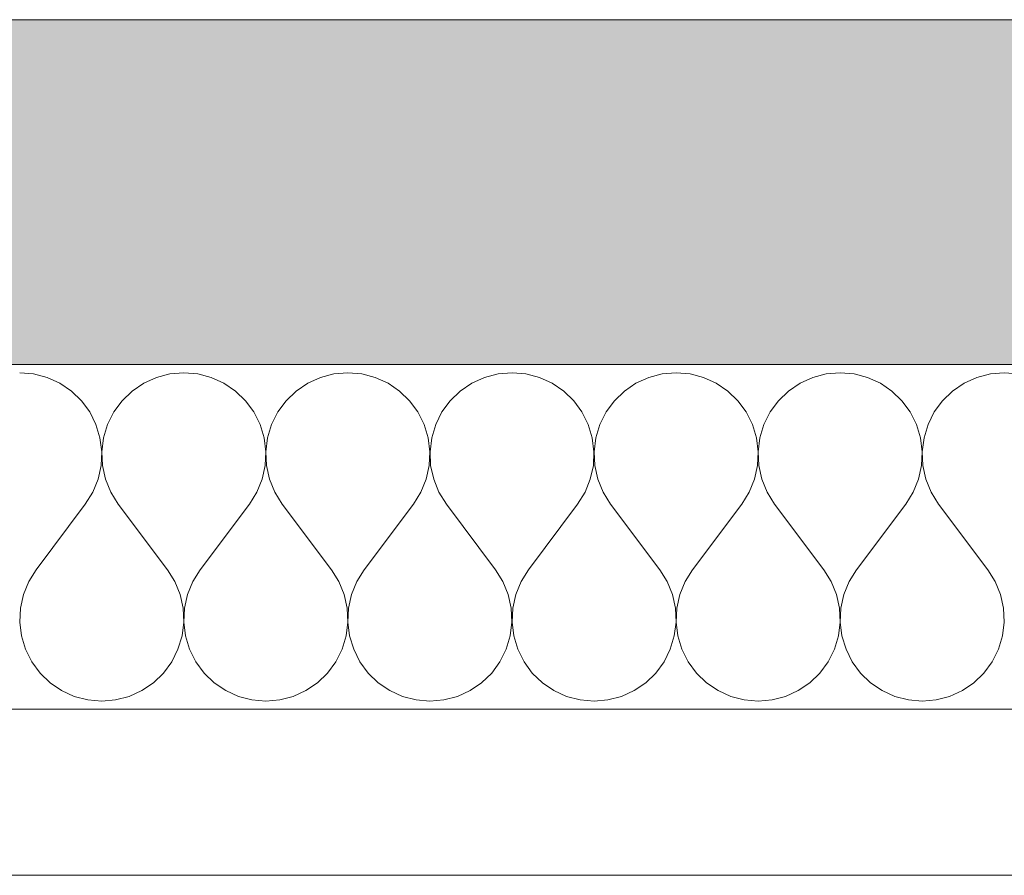
# Model space of a CAD drawing. Units: millimetres. Extents: x -4380 to 5724, y -4278 to 1593.
# Drawn here: x -2908 to -2831, y -1200 to -1133 of the extents above; entities that cross this region are included whole.
import ezdxf

# ---------------------------------------------------------------- set-up
doc = ezdxf.new("R2010")
doc.units = ezdxf.units.MM
doc.header["$MEASUREMENT"] = 0
doc.linetypes.add('Wipeout_Contour', pattern=[1000, 0, -1000])
doc.layers.add('SÕLMED_1_SA - RIPPLAED', color=7, linetype='Continuous')
doc.layers.add('SÕLMED_1_SA - TREPP - konstruktsioon', color=7, linetype='Continuous')
doc.layers.add('SÕLMED_1_SA - RIPPLAED_Pen_No__1', color=255, linetype='Continuous', lineweight=13)
doc.layers.add('SÕLMED_1_SA - RIPPLAED_Pen_No__172', color=7, linetype='Continuous', lineweight=13, true_color=0xb6b6b6)
doc.layers.add('SÕLMED_1_SA - RIPPLAED_Pen_No__241', color=7, linetype='Continuous', lineweight=13, true_color=0xe8e8e8)

# ---------------------------------------------------------------- blocks, each defined once
blk = doc.blocks.new('*X1', base_point=(-5336.601, -6146.966))
at = {"layer": 'SÕLMED_1_SA - RIPPLAED_Pen_No__241', "color": 254, "linetype": 'Continuous', "lineweight": 13, "true_color": 0xe8e8e8}
for p, q in [((-2906.585, -1160.736), (-2907.675, -1160.643)), ((-2905.527, -1161.012), (-2906.585, -1160.736)), ((-2895.907, -1160.736), (-2896.966, -1161.012)), ((-2894.818, -1160.643), (-2895.907, -1160.736)), ((-2893.728, -1160.736), (-2894.818, -1160.643)), ((-2892.67, -1161.012), (-2893.728, -1160.736)), ((-2883.05, -1160.736), (-2884.108, -1161.012)), ((-2881.961, -1160.643), (-2883.05, -1160.736)), ((-2880.871, -1160.736), (-2881.961, -1160.643)), ((-2879.813, -1161.012), (-2880.871, -1160.736)), ((-2870.193, -1160.736), (-2871.251, -1161.012)), ((-2869.103, -1160.643), (-2870.193, -1160.736)), ((-2868.014, -1160.736), (-2869.103, -1160.643)), ((-2866.956, -1161.012), (-2868.014, -1160.736)), ((-2857.336, -1160.736), (-2858.394, -1161.012)), ((-2856.246, -1160.643), (-2857.336, -1160.736)), ((-2855.157, -1160.736), (-2856.246, -1160.643)), ((-2854.098, -1161.012), (-2855.157, -1160.736)), ((-2844.479, -1160.736), (-2845.537, -1161.012)), ((-2843.389, -1160.643), (-2844.479, -1160.736)), ((-2842.299, -1160.736), (-2843.389, -1160.643)), ((-2841.241, -1161.012), (-2842.299, -1160.736)), ((-2831.622, -1160.736), (-2832.68, -1161.012)), ((-2830.532, -1160.643), (-2831.622, -1160.736)), ((-2904.531, -1161.464), (-2905.527, -1161.012)), ((-2903.626, -1162.078), (-2904.531, -1161.464)), ((-2897.961, -1161.464), (-2898.866, -1162.078)), ((-2896.966, -1161.012), (-2897.961, -1161.464)), ((-2891.674, -1161.464), (-2892.67, -1161.012)), ((-2890.769, -1162.078), (-2891.674, -1161.464)), ((-2885.104, -1161.464), (-2886.009, -1162.078)), ((-2884.108, -1161.012), (-2885.104, -1161.464)), ((-2878.817, -1161.464), (-2879.813, -1161.012)), ((-2877.912, -1162.078), (-2878.817, -1161.464)), ((-2872.247, -1161.464), (-2873.152, -1162.078)), ((-2871.251, -1161.012), (-2872.247, -1161.464)), ((-2865.96, -1161.464), (-2866.956, -1161.012)), ((-2865.055, -1162.078), (-2865.96, -1161.464)), ((-2859.39, -1161.464), (-2860.295, -1162.078)), ((-2858.394, -1161.012), (-2859.39, -1161.464)), ((-2853.102, -1161.464), (-2854.098, -1161.012)), ((-2852.197, -1162.078), (-2853.102, -1161.464)), ((-2846.533, -1161.464), (-2847.438, -1162.078)), ((-2845.537, -1161.012), (-2846.533, -1161.464)), ((-2840.245, -1161.464), (-2841.241, -1161.012)), ((-2839.34, -1162.078), (-2840.245, -1161.464)), ((-2833.676, -1161.464), (-2834.581, -1162.078)), ((-2832.68, -1161.012), (-2833.676, -1161.464)), ((-2902.838, -1162.837), (-2903.626, -1162.078)), ((-2898.866, -1162.078), (-2899.654, -1162.837)), ((-2889.981, -1162.837), (-2890.769, -1162.078)), ((-2886.009, -1162.078), (-2886.797, -1162.837)), ((-2877.124, -1162.837), (-2877.912, -1162.078)), ((-2873.152, -1162.078), (-2873.94, -1162.837)), ((-2864.267, -1162.837), (-2865.055, -1162.078)), ((-2860.295, -1162.078), (-2861.083, -1162.837)), ((-2851.41, -1162.837), (-2852.197, -1162.078)), ((-2847.438, -1162.078), (-2848.226, -1162.837)), ((-2838.552, -1162.837), (-2839.34, -1162.078)), ((-2834.581, -1162.078), (-2835.369, -1162.837)), ((-2902.19, -1163.718), (-2902.838, -1162.837)), ((-2899.654, -1162.837), (-2900.302, -1163.718)), ((-2889.333, -1163.718), (-2889.981, -1162.837)), ((-2886.797, -1162.837), (-2887.445, -1163.718)), ((-2876.476, -1163.718), (-2877.124, -1162.837)), ((-2873.94, -1162.837), (-2874.588, -1163.718)), ((-2863.619, -1163.718), (-2864.267, -1162.837)), ((-2861.083, -1162.837), (-2861.731, -1163.718)), ((-2850.762, -1163.718), (-2851.41, -1162.837)), ((-2848.226, -1162.837), (-2848.874, -1163.718)), ((-2837.905, -1163.718), (-2838.552, -1162.837)), ((-2835.369, -1162.837), (-2836.016, -1163.718)), ((-2901.701, -1164.696), (-2902.19, -1163.718)), ((-2900.302, -1163.718), (-2900.791, -1164.696)), ((-2888.844, -1164.696), (-2889.333, -1163.718)), ((-2887.445, -1163.718), (-2887.934, -1164.696)), ((-2875.987, -1164.696), (-2876.476, -1163.718)), ((-2874.588, -1163.718), (-2875.077, -1164.696)), ((-2863.13, -1164.696), (-2863.619, -1163.718)), ((-2861.731, -1163.718), (-2862.22, -1164.696)), ((-2850.273, -1164.696), (-2850.762, -1163.718)), ((-2848.874, -1163.718), (-2849.363, -1164.696)), ((-2837.415, -1164.696), (-2837.905, -1163.718)), ((-2836.016, -1163.718), (-2836.506, -1164.696)), ((-2901.385, -1165.743), (-2901.701, -1164.696)), ((-2900.791, -1164.696), (-2901.107, -1165.743)), ((-2888.528, -1165.743), (-2888.844, -1164.696)), ((-2887.934, -1164.696), (-2888.25, -1165.743)), ((-2875.671, -1165.743), (-2875.987, -1164.696)), ((-2875.077, -1164.696), (-2875.393, -1165.743)), ((-2862.814, -1165.743), (-2863.13, -1164.696)), ((-2862.22, -1164.696), (-2862.536, -1165.743)), ((-2849.956, -1165.743), (-2850.273, -1164.696)), ((-2849.363, -1164.696), (-2849.679, -1165.743)), ((-2837.099, -1165.743), (-2837.415, -1164.696)), ((-2836.506, -1164.696), (-2836.822, -1165.743)), ((-2901.251, -1166.828), (-2901.385, -1165.743)), ((-2901.107, -1165.743), (-2901.242, -1166.828)), ((-2888.394, -1166.828), (-2888.528, -1165.743)), ((-2888.25, -1165.743), (-2888.384, -1166.828)), ((-2875.537, -1166.828), (-2875.671, -1165.743)), ((-2875.393, -1165.743), (-2875.527, -1166.828)), ((-2862.679, -1166.828), (-2862.814, -1165.743)), ((-2862.536, -1165.743), (-2862.67, -1166.828)), ((-2849.822, -1166.828), (-2849.956, -1165.743)), ((-2849.679, -1165.743), (-2849.813, -1166.828)), ((-2836.965, -1166.828), (-2837.099, -1165.743)), ((-2836.822, -1165.743), (-2836.956, -1166.828)), ((-2901.303, -1167.921), (-2901.251, -1166.828)), ((-2901.242, -1166.828), (-2901.19, -1167.921)), ((-2888.445, -1167.921), (-2888.394, -1166.828)), ((-2888.384, -1166.828), (-2888.333, -1167.921)), ((-2875.588, -1167.921), (-2875.537, -1166.828)), ((-2875.527, -1166.828), (-2875.476, -1167.921)), ((-2862.731, -1167.921), (-2862.679, -1166.828)), ((-2862.67, -1166.828), (-2862.618, -1167.921)), ((-2849.874, -1167.921), (-2849.822, -1166.828)), ((-2849.813, -1166.828), (-2849.761, -1167.921)), ((-2837.017, -1167.921), (-2836.965, -1166.828)), ((-2836.956, -1166.828), (-2836.904, -1167.921)), ((-2901.539, -1168.989), (-2901.303, -1167.921)), ((-2901.19, -1167.921), (-2900.954, -1168.989)), ((-2888.682, -1168.989), (-2888.445, -1167.921)), ((-2888.333, -1167.921), (-2888.097, -1168.989)), ((-2875.824, -1168.989), (-2875.588, -1167.921)), ((-2875.476, -1167.921), (-2875.239, -1168.989)), ((-2862.967, -1168.989), (-2862.731, -1167.921)), ((-2862.618, -1167.921), (-2862.382, -1168.989)), ((-2850.11, -1168.989), (-2849.874, -1167.921)), ((-2849.761, -1167.921), (-2849.525, -1168.989)), ((-2837.253, -1168.989), (-2837.017, -1167.921)), ((-2836.904, -1167.921), (-2836.668, -1168.989)), ((-2901.953, -1170.001), (-2901.539, -1168.989)), ((-2900.954, -1168.989), (-2900.54, -1170.001)), ((-2889.095, -1170.001), (-2888.682, -1168.989)), ((-2888.097, -1168.989), (-2887.683, -1170.001)), ((-2876.238, -1170.001), (-2875.824, -1168.989)), ((-2875.239, -1168.989), (-2874.826, -1170.001)), ((-2863.381, -1170.001), (-2862.967, -1168.989)), ((-2862.382, -1168.989), (-2861.968, -1170.001)), ((-2850.524, -1170.001), (-2850.11, -1168.989)), ((-2849.525, -1168.989), (-2849.111, -1170.001)), ((-2837.667, -1170.001), (-2837.253, -1168.989)), ((-2836.668, -1168.989), (-2836.254, -1170.001)), ((-2902.532, -1170.929), (-2901.953, -1170.001)), ((-2900.54, -1170.001), (-2899.961, -1170.929)), ((-2889.675, -1170.929), (-2889.095, -1170.001)), ((-2887.683, -1170.001), (-2887.103, -1170.929)), ((-2876.818, -1170.929), (-2876.238, -1170.001)), ((-2874.826, -1170.001), (-2874.246, -1170.929)), ((-2863.961, -1170.929), (-2863.381, -1170.001)), ((-2861.968, -1170.001), (-2861.389, -1170.929)), ((-2851.103, -1170.929), (-2850.524, -1170.001)), ((-2849.111, -1170.001), (-2848.532, -1170.929)), ((-2838.246, -1170.929), (-2837.667, -1170.001)), ((-2836.254, -1170.001), (-2835.675, -1170.929)), ((-2906.389, -1176.071), (-2902.532, -1170.929)), ((-2896.103, -1176.071), (-2899.961, -1170.929)), ((-2893.532, -1176.071), (-2889.675, -1170.929)), ((-2883.246, -1176.071), (-2887.103, -1170.929)), ((-2880.675, -1176.071), (-2876.818, -1170.929)), ((-2870.389, -1176.071), (-2874.246, -1170.929)), ((-2867.818, -1176.071), (-2863.961, -1170.929)), ((-2857.532, -1176.071), (-2861.389, -1170.929)), ((-2854.961, -1176.071), (-2851.103, -1170.929)), ((-2844.675, -1176.071), (-2848.532, -1170.929)), ((-2842.103, -1176.071), (-2838.246, -1170.929)), ((-2831.818, -1176.071), (-2835.675, -1170.929)), ((-2906.389, -1176.071), (-2906.968, -1176.999)), ((-2895.524, -1176.999), (-2896.103, -1176.071)), ((-2893.532, -1176.071), (-2894.111, -1176.999)), ((-2882.667, -1176.999), (-2883.246, -1176.071)), ((-2880.675, -1176.071), (-2881.254, -1176.999)), ((-2869.81, -1176.999), (-2870.389, -1176.071)), ((-2867.818, -1176.071), (-2868.397, -1176.999)), ((-2856.953, -1176.999), (-2857.532, -1176.071)), ((-2854.961, -1176.071), (-2855.54, -1176.999)), ((-2844.095, -1176.999), (-2844.675, -1176.071)), ((-2842.103, -1176.071), (-2842.683, -1176.999)), ((-2831.238, -1176.999), (-2831.818, -1176.071)), ((-2906.968, -1176.999), (-2907.382, -1178.011)), ((-2895.11, -1178.011), (-2895.524, -1176.999)), ((-2894.111, -1176.999), (-2894.525, -1178.011)), ((-2882.253, -1178.011), (-2882.667, -1176.999)), ((-2881.254, -1176.999), (-2881.668, -1178.011)), ((-2869.396, -1178.011), (-2869.81, -1176.999)), ((-2868.397, -1176.999), (-2868.811, -1178.011)), ((-2856.539, -1178.011), (-2856.953, -1176.999)), ((-2855.54, -1176.999), (-2855.954, -1178.011)), ((-2843.682, -1178.011), (-2844.095, -1176.999)), ((-2842.683, -1176.999), (-2843.097, -1178.011)), ((-2830.824, -1178.011), (-2831.238, -1176.999)), ((-2907.382, -1178.011), (-2907.618, -1179.079)), ((-2894.874, -1179.079), (-2895.11, -1178.011)), ((-2894.525, -1178.011), (-2894.761, -1179.079)), ((-2882.017, -1179.079), (-2882.253, -1178.011)), ((-2881.668, -1178.011), (-2881.904, -1179.079)), ((-2869.16, -1179.079), (-2869.396, -1178.011)), ((-2868.811, -1178.011), (-2869.047, -1179.079)), ((-2856.303, -1179.079), (-2856.539, -1178.011)), ((-2855.954, -1178.011), (-2856.19, -1179.079)), ((-2843.445, -1179.079), (-2843.682, -1178.011)), ((-2843.097, -1178.011), (-2843.333, -1179.079)), ((-2830.588, -1179.079), (-2830.824, -1178.011)), ((-2907.618, -1179.079), (-2907.67, -1180.172)), ((-2894.822, -1180.172), (-2894.874, -1179.079)), ((-2894.761, -1179.079), (-2894.813, -1180.172)), ((-2881.965, -1180.172), (-2882.017, -1179.079)), ((-2881.904, -1179.079), (-2881.956, -1180.172)), ((-2869.108, -1180.172), (-2869.16, -1179.079)), ((-2869.047, -1179.079), (-2869.099, -1180.172)), ((-2856.251, -1180.172), (-2856.303, -1179.079)), ((-2856.19, -1179.079), (-2856.242, -1180.172)), ((-2843.394, -1180.172), (-2843.445, -1179.079)), ((-2843.333, -1179.079), (-2843.384, -1180.172)), ((-2830.537, -1180.172), (-2830.588, -1179.079)), ((-2907.67, -1180.172), (-2907.536, -1181.257)), ((-2894.956, -1181.257), (-2894.822, -1180.172)), ((-2894.813, -1180.172), (-2894.679, -1181.257)), ((-2882.099, -1181.257), (-2881.965, -1180.172)), ((-2881.956, -1180.172), (-2881.822, -1181.257)), ((-2869.242, -1181.257), (-2869.108, -1180.172)), ((-2869.099, -1180.172), (-2868.965, -1181.257)), ((-2856.385, -1181.257), (-2856.251, -1180.172)), ((-2856.242, -1180.172), (-2856.107, -1181.257)), ((-2843.528, -1181.257), (-2843.394, -1180.172)), ((-2843.384, -1180.172), (-2843.25, -1181.257)), ((-2830.671, -1181.257), (-2830.537, -1180.172)), ((-2907.536, -1181.257), (-2907.22, -1182.304)), ((-2895.273, -1182.304), (-2894.956, -1181.257)), ((-2894.679, -1181.257), (-2894.363, -1182.304)), ((-2882.415, -1182.304), (-2882.099, -1181.257)), ((-2881.822, -1181.257), (-2881.506, -1182.304)), ((-2869.558, -1182.304), (-2869.242, -1181.257)), ((-2868.965, -1181.257), (-2868.648, -1182.304)), ((-2856.701, -1182.304), (-2856.385, -1181.257)), ((-2856.107, -1181.257), (-2855.791, -1182.304)), ((-2843.844, -1182.304), (-2843.528, -1181.257)), ((-2843.25, -1181.257), (-2842.934, -1182.304)), ((-2830.987, -1182.304), (-2830.671, -1181.257)), ((-2907.22, -1182.304), (-2906.731, -1183.282)), ((-2895.762, -1183.282), (-2895.273, -1182.304)), ((-2894.363, -1182.304), (-2893.874, -1183.282)), ((-2882.905, -1183.282), (-2882.415, -1182.304)), ((-2881.506, -1182.304), (-2881.016, -1183.282)), ((-2870.047, -1183.282), (-2869.558, -1182.304)), ((-2868.648, -1182.304), (-2868.159, -1183.282)), ((-2857.19, -1183.282), (-2856.701, -1182.304)), ((-2855.791, -1182.304), (-2855.302, -1183.282)), ((-2844.333, -1183.282), (-2843.844, -1182.304)), ((-2842.934, -1182.304), (-2842.445, -1183.282)), ((-2831.476, -1183.282), (-2830.987, -1182.304)), ((-2906.731, -1183.282), (-2906.083, -1184.163)), ((-2896.41, -1184.163), (-2895.762, -1183.282)), ((-2893.874, -1183.282), (-2893.226, -1184.163)), ((-2883.552, -1184.163), (-2882.905, -1183.282)), ((-2881.016, -1183.282), (-2880.369, -1184.163)), ((-2870.695, -1184.163), (-2870.047, -1183.282)), ((-2868.159, -1183.282), (-2867.511, -1184.163)), ((-2857.838, -1184.163), (-2857.19, -1183.282)), ((-2855.302, -1183.282), (-2854.654, -1184.163)), ((-2844.981, -1184.163), (-2844.333, -1183.282)), ((-2842.445, -1183.282), (-2841.797, -1184.163)), ((-2832.124, -1184.163), (-2831.476, -1183.282)), ((-2906.083, -1184.163), (-2905.295, -1184.922)), ((-2897.197, -1184.922), (-2896.41, -1184.163)), ((-2893.226, -1184.163), (-2892.438, -1184.922)), ((-2884.34, -1184.922), (-2883.552, -1184.163)), ((-2880.369, -1184.163), (-2879.581, -1184.922)), ((-2871.483, -1184.922), (-2870.695, -1184.163)), ((-2867.511, -1184.163), (-2866.724, -1184.922)), ((-2858.626, -1184.922), (-2857.838, -1184.163)), ((-2854.654, -1184.163), (-2853.866, -1184.922)), ((-2845.769, -1184.922), (-2844.981, -1184.163)), ((-2841.797, -1184.163), (-2841.009, -1184.922)), ((-2832.912, -1184.922), (-2832.124, -1184.163)), ((-2905.295, -1184.922), (-2904.39, -1185.536)), ((-2904.39, -1185.536), (-2903.394, -1185.988)), ((-2899.098, -1185.988), (-2898.102, -1185.536)), ((-2898.102, -1185.536), (-2897.197, -1184.922)), ((-2892.438, -1184.922), (-2891.533, -1185.536)), ((-2891.533, -1185.536), (-2890.537, -1185.988)), ((-2886.241, -1185.988), (-2885.245, -1185.536)), ((-2885.245, -1185.536), (-2884.34, -1184.922)), ((-2879.581, -1184.922), (-2878.676, -1185.536)), ((-2878.676, -1185.536), (-2877.68, -1185.988)), ((-2873.384, -1185.988), (-2872.388, -1185.536)), ((-2872.388, -1185.536), (-2871.483, -1184.922)), ((-2866.724, -1184.922), (-2865.819, -1185.536)), ((-2865.819, -1185.536), (-2864.823, -1185.988)), ((-2860.527, -1185.988), (-2859.531, -1185.536)), ((-2859.531, -1185.536), (-2858.626, -1184.922)), ((-2853.866, -1184.922), (-2852.961, -1185.536)), ((-2852.961, -1185.536), (-2851.966, -1185.988)), ((-2847.67, -1185.988), (-2846.674, -1185.536)), ((-2846.674, -1185.536), (-2845.769, -1184.922)), ((-2841.009, -1184.922), (-2840.104, -1185.536)), ((-2840.104, -1185.536), (-2839.108, -1185.988)), ((-2834.813, -1185.988), (-2833.817, -1185.536)), ((-2833.817, -1185.536), (-2832.912, -1184.922)), ((-2903.394, -1185.988), (-2902.336, -1186.264)), ((-2902.336, -1186.264), (-2901.246, -1186.357)), ((-2901.246, -1186.357), (-2900.157, -1186.264)), ((-2900.157, -1186.264), (-2899.098, -1185.988)), ((-2890.537, -1185.988), (-2889.479, -1186.264)), ((-2889.479, -1186.264), (-2888.389, -1186.357)), ((-2888.389, -1186.357), (-2887.299, -1186.264)), ((-2887.299, -1186.264), (-2886.241, -1185.988)), ((-2877.68, -1185.988), (-2876.622, -1186.264)), ((-2876.622, -1186.264), (-2875.532, -1186.357)), ((-2875.532, -1186.357), (-2874.442, -1186.264)), ((-2874.442, -1186.264), (-2873.384, -1185.988)), ((-2864.823, -1185.988), (-2863.764, -1186.264)), ((-2863.764, -1186.264), (-2862.675, -1186.357)), ((-2862.675, -1186.357), (-2861.585, -1186.264)), ((-2861.585, -1186.264), (-2860.527, -1185.988)), ((-2851.966, -1185.988), (-2850.907, -1186.264)), ((-2850.907, -1186.264), (-2849.818, -1186.357)), ((-2849.818, -1186.357), (-2848.728, -1186.264)), ((-2848.728, -1186.264), (-2847.67, -1185.988)), ((-2839.108, -1185.988), (-2838.05, -1186.264)), ((-2838.05, -1186.264), (-2836.961, -1186.357)), ((-2836.961, -1186.357), (-2835.871, -1186.264)), ((-2835.871, -1186.264), (-2834.813, -1185.988))]:
    blk.add_line(p, q, dxfattribs=at)
blk = doc.blocks.new('*X4', base_point=(-5336.601, -6146.966))
at = {"layer": 'SÕLMED_1_SA - RIPPLAED_Pen_No__241', "color": 254, "linetype": 'Continuous', "lineweight": 13, "true_color": 0xe8e8e8}
for p, q in [((-2906.585, -1160.736), (-2907.675, -1160.643)), ((-2905.527, -1161.012), (-2906.585, -1160.736)), ((-2895.907, -1160.736), (-2896.966, -1161.012)), ((-2894.818, -1160.643), (-2895.907, -1160.736)), ((-2893.728, -1160.736), (-2894.818, -1160.643)), ((-2892.67, -1161.012), (-2893.728, -1160.736)), ((-2883.05, -1160.736), (-2884.108, -1161.012)), ((-2881.961, -1160.643), (-2883.05, -1160.736)), ((-2880.871, -1160.736), (-2881.961, -1160.643)), ((-2879.813, -1161.012), (-2880.871, -1160.736)), ((-2870.193, -1160.736), (-2871.251, -1161.012)), ((-2869.103, -1160.643), (-2870.193, -1160.736)), ((-2868.014, -1160.736), (-2869.103, -1160.643)), ((-2866.956, -1161.012), (-2868.014, -1160.736)), ((-2857.336, -1160.736), (-2858.394, -1161.012)), ((-2856.246, -1160.643), (-2857.336, -1160.736)), ((-2855.157, -1160.736), (-2856.246, -1160.643)), ((-2854.098, -1161.012), (-2855.157, -1160.736)), ((-2844.479, -1160.736), (-2845.537, -1161.012)), ((-2843.389, -1160.643), (-2844.479, -1160.736)), ((-2842.299, -1160.736), (-2843.389, -1160.643)), ((-2841.241, -1161.012), (-2842.299, -1160.736)), ((-2831.622, -1160.736), (-2832.68, -1161.012)), ((-2830.532, -1160.643), (-2831.622, -1160.736)), ((-2829.442, -1160.736), (-2830.532, -1160.643)), ((-2904.531, -1161.464), (-2905.527, -1161.012)), ((-2903.626, -1162.078), (-2904.531, -1161.464)), ((-2897.961, -1161.464), (-2898.867, -1162.078)), ((-2896.966, -1161.012), (-2897.961, -1161.464)), ((-2891.674, -1161.464), (-2892.67, -1161.012)), ((-2890.769, -1162.078), (-2891.674, -1161.464)), ((-2885.104, -1161.464), (-2886.009, -1162.078)), ((-2884.108, -1161.012), (-2885.104, -1161.464)), ((-2878.817, -1161.464), (-2879.813, -1161.012)), ((-2877.912, -1162.078), (-2878.817, -1161.464)), ((-2872.247, -1161.464), (-2873.152, -1162.078)), ((-2871.251, -1161.012), (-2872.247, -1161.464)), ((-2865.96, -1161.464), (-2866.956, -1161.012)), ((-2865.055, -1162.078), (-2865.96, -1161.464)), ((-2859.39, -1161.464), (-2860.295, -1162.078)), ((-2858.394, -1161.012), (-2859.39, -1161.464)), ((-2853.102, -1161.464), (-2854.098, -1161.012)), ((-2852.197, -1162.078), (-2853.102, -1161.464)), ((-2846.533, -1161.464), (-2847.438, -1162.078)), ((-2845.537, -1161.012), (-2846.533, -1161.464)), ((-2840.245, -1161.464), (-2841.241, -1161.012)), ((-2839.34, -1162.078), (-2840.245, -1161.464)), ((-2833.676, -1161.464), (-2834.581, -1162.078)), ((-2832.68, -1161.012), (-2833.676, -1161.464)), ((-2902.838, -1162.837), (-2903.626, -1162.078)), ((-2898.867, -1162.078), (-2899.654, -1162.837)), ((-2889.981, -1162.837), (-2890.769, -1162.078)), ((-2886.009, -1162.078), (-2886.797, -1162.837)), ((-2877.124, -1162.837), (-2877.912, -1162.078)), ((-2873.152, -1162.078), (-2873.94, -1162.837)), ((-2864.267, -1162.837), (-2865.055, -1162.078)), ((-2860.295, -1162.078), (-2861.083, -1162.837)), ((-2851.41, -1162.837), (-2852.197, -1162.078)), ((-2847.438, -1162.078), (-2848.226, -1162.837)), ((-2838.552, -1162.837), (-2839.34, -1162.078)), ((-2834.581, -1162.078), (-2835.369, -1162.837)), ((-2902.19, -1163.718), (-2902.838, -1162.837)), ((-2899.654, -1162.837), (-2900.302, -1163.718)), ((-2889.333, -1163.718), (-2889.981, -1162.837)), ((-2886.797, -1162.837), (-2887.445, -1163.718)), ((-2876.476, -1163.718), (-2877.124, -1162.837)), ((-2873.94, -1162.837), (-2874.588, -1163.718)), ((-2863.619, -1163.718), (-2864.267, -1162.837)), ((-2861.083, -1162.837), (-2861.731, -1163.718)), ((-2850.762, -1163.718), (-2851.41, -1162.837)), ((-2848.226, -1162.837), (-2848.874, -1163.718)), ((-2837.905, -1163.718), (-2838.552, -1162.837)), ((-2835.369, -1162.837), (-2836.016, -1163.718)), ((-2901.701, -1164.696), (-2902.19, -1163.718)), ((-2900.302, -1163.718), (-2900.791, -1164.696)), ((-2888.844, -1164.696), (-2889.333, -1163.718)), ((-2887.445, -1163.718), (-2887.934, -1164.696)), ((-2875.987, -1164.696), (-2876.476, -1163.718)), ((-2874.588, -1163.718), (-2875.077, -1164.696)), ((-2863.13, -1164.696), (-2863.619, -1163.718)), ((-2861.731, -1163.718), (-2862.22, -1164.696)), ((-2850.273, -1164.696), (-2850.762, -1163.718)), ((-2848.874, -1163.718), (-2849.363, -1164.696)), ((-2837.415, -1164.696), (-2837.905, -1163.718)), ((-2836.016, -1163.718), (-2836.506, -1164.696)), ((-2901.385, -1165.743), (-2901.701, -1164.696)), ((-2900.791, -1164.696), (-2901.107, -1165.743)), ((-2888.528, -1165.743), (-2888.844, -1164.696)), ((-2887.934, -1164.696), (-2888.25, -1165.743)), ((-2875.671, -1165.743), (-2875.987, -1164.696)), ((-2875.077, -1164.696), (-2875.393, -1165.743)), ((-2862.814, -1165.743), (-2863.13, -1164.696)), ((-2862.22, -1164.696), (-2862.536, -1165.743)), ((-2849.956, -1165.743), (-2850.273, -1164.696)), ((-2849.363, -1164.696), (-2849.679, -1165.743)), ((-2837.099, -1165.743), (-2837.415, -1164.696)), ((-2836.506, -1164.696), (-2836.822, -1165.743)), ((-2901.251, -1166.828), (-2901.385, -1165.743)), ((-2901.107, -1165.743), (-2901.242, -1166.828)), ((-2888.394, -1166.828), (-2888.528, -1165.743)), ((-2888.25, -1165.743), (-2888.384, -1166.828)), ((-2875.537, -1166.828), (-2875.671, -1165.743)), ((-2875.393, -1165.743), (-2875.527, -1166.828)), ((-2862.679, -1166.828), (-2862.814, -1165.743)), ((-2862.536, -1165.743), (-2862.67, -1166.828)), ((-2849.822, -1166.828), (-2849.956, -1165.743)), ((-2849.679, -1165.743), (-2849.813, -1166.828)), ((-2836.965, -1166.828), (-2837.099, -1165.743)), ((-2836.822, -1165.743), (-2836.956, -1166.828)), ((-2901.303, -1167.921), (-2901.251, -1166.828)), ((-2901.242, -1166.828), (-2901.19, -1167.921)), ((-2888.445, -1167.921), (-2888.394, -1166.828)), ((-2888.384, -1166.828), (-2888.333, -1167.921)), ((-2875.588, -1167.921), (-2875.537, -1166.828)), ((-2875.527, -1166.828), (-2875.476, -1167.921)), ((-2862.731, -1167.921), (-2862.679, -1166.828)), ((-2862.67, -1166.828), (-2862.618, -1167.921)), ((-2849.874, -1167.921), (-2849.822, -1166.828)), ((-2849.813, -1166.828), (-2849.761, -1167.921)), ((-2837.017, -1167.921), (-2836.965, -1166.828)), ((-2836.956, -1166.828), (-2836.904, -1167.921)), ((-2901.539, -1168.989), (-2901.303, -1167.921)), ((-2901.19, -1167.921), (-2900.954, -1168.989)), ((-2888.682, -1168.989), (-2888.445, -1167.921)), ((-2888.333, -1167.921), (-2888.097, -1168.989)), ((-2875.824, -1168.989), (-2875.588, -1167.921)), ((-2875.476, -1167.921), (-2875.239, -1168.989)), ((-2862.967, -1168.989), (-2862.731, -1167.921)), ((-2862.618, -1167.921), (-2862.382, -1168.989)), ((-2850.11, -1168.989), (-2849.874, -1167.921)), ((-2849.761, -1167.921), (-2849.525, -1168.989)), ((-2837.253, -1168.989), (-2837.017, -1167.921)), ((-2836.904, -1167.921), (-2836.668, -1168.989)), ((-2901.953, -1170.001), (-2901.539, -1168.989)), ((-2900.954, -1168.989), (-2900.54, -1170.001)), ((-2889.095, -1170.001), (-2888.682, -1168.989)), ((-2888.097, -1168.989), (-2887.683, -1170.001)), ((-2876.238, -1170.001), (-2875.824, -1168.989)), ((-2875.239, -1168.989), (-2874.826, -1170.001)), ((-2863.381, -1170.001), (-2862.967, -1168.989)), ((-2862.382, -1168.989), (-2861.968, -1170.001)), ((-2850.524, -1170.001), (-2850.11, -1168.989)), ((-2849.525, -1168.989), (-2849.111, -1170.001)), ((-2837.667, -1170.001), (-2837.253, -1168.989)), ((-2836.668, -1168.989), (-2836.254, -1170.001)), ((-2902.532, -1170.929), (-2901.953, -1170.001)), ((-2900.54, -1170.001), (-2899.961, -1170.929)), ((-2889.675, -1170.929), (-2889.095, -1170.001)), ((-2887.683, -1170.001), (-2887.103, -1170.929)), ((-2876.818, -1170.929), (-2876.238, -1170.001)), ((-2874.826, -1170.001), (-2874.246, -1170.929)), ((-2863.961, -1170.929), (-2863.381, -1170.001)), ((-2861.968, -1170.001), (-2861.389, -1170.929)), ((-2851.103, -1170.929), (-2850.524, -1170.001)), ((-2849.111, -1170.001), (-2848.532, -1170.929)), ((-2838.246, -1170.929), (-2837.667, -1170.001)), ((-2836.254, -1170.001), (-2835.675, -1170.929)), ((-2906.389, -1176.071), (-2902.532, -1170.929)), ((-2896.103, -1176.071), (-2899.961, -1170.929)), ((-2893.532, -1176.071), (-2889.675, -1170.929)), ((-2883.246, -1176.071), (-2887.103, -1170.929)), ((-2880.675, -1176.071), (-2876.818, -1170.929)), ((-2870.389, -1176.071), (-2874.246, -1170.929)), ((-2867.818, -1176.071), (-2863.961, -1170.929)), ((-2857.532, -1176.071), (-2861.389, -1170.929)), ((-2854.961, -1176.071), (-2851.103, -1170.929)), ((-2844.675, -1176.071), (-2848.532, -1170.929)), ((-2842.103, -1176.071), (-2838.246, -1170.929)), ((-2831.818, -1176.071), (-2835.675, -1170.929)), ((-2906.389, -1176.071), (-2906.968, -1176.999)), ((-2895.524, -1176.999), (-2896.103, -1176.071)), ((-2893.532, -1176.071), (-2894.111, -1176.999)), ((-2882.667, -1176.999), (-2883.246, -1176.071)), ((-2880.675, -1176.071), (-2881.254, -1176.999)), ((-2869.81, -1176.999), (-2870.389, -1176.071)), ((-2867.818, -1176.071), (-2868.397, -1176.999)), ((-2856.953, -1176.999), (-2857.532, -1176.071)), ((-2854.961, -1176.071), (-2855.54, -1176.999)), ((-2844.095, -1176.999), (-2844.675, -1176.071)), ((-2842.103, -1176.071), (-2842.683, -1176.999)), ((-2831.238, -1176.999), (-2831.818, -1176.071)), ((-2906.968, -1176.999), (-2907.382, -1178.011)), ((-2895.11, -1178.011), (-2895.524, -1176.999)), ((-2894.111, -1176.999), (-2894.525, -1178.011)), ((-2882.253, -1178.011), (-2882.667, -1176.999)), ((-2881.254, -1176.999), (-2881.668, -1178.011)), ((-2869.396, -1178.011), (-2869.81, -1176.999)), ((-2868.397, -1176.999), (-2868.811, -1178.011)), ((-2856.539, -1178.011), (-2856.953, -1176.999)), ((-2855.54, -1176.999), (-2855.954, -1178.011)), ((-2843.682, -1178.011), (-2844.095, -1176.999)), ((-2842.683, -1176.999), (-2843.097, -1178.011)), ((-2830.824, -1178.011), (-2831.238, -1176.999)), ((-2907.382, -1178.011), (-2907.618, -1179.079)), ((-2894.874, -1179.079), (-2895.11, -1178.011)), ((-2894.525, -1178.011), (-2894.761, -1179.079)), ((-2882.017, -1179.079), (-2882.253, -1178.011)), ((-2881.668, -1178.011), (-2881.904, -1179.079)), ((-2869.16, -1179.079), (-2869.396, -1178.011)), ((-2868.811, -1178.011), (-2869.047, -1179.079)), ((-2856.303, -1179.079), (-2856.539, -1178.011)), ((-2855.954, -1178.011), (-2856.19, -1179.079)), ((-2843.445, -1179.079), (-2843.682, -1178.011)), ((-2843.097, -1178.011), (-2843.333, -1179.079)), ((-2830.588, -1179.079), (-2830.824, -1178.011)), ((-2907.618, -1179.079), (-2907.67, -1180.172)), ((-2894.822, -1180.172), (-2894.874, -1179.079)), ((-2894.761, -1179.079), (-2894.813, -1180.172)), ((-2881.965, -1180.172), (-2882.017, -1179.079)), ((-2881.904, -1179.079), (-2881.956, -1180.172)), ((-2869.108, -1180.172), (-2869.16, -1179.079)), ((-2869.047, -1179.079), (-2869.099, -1180.172)), ((-2856.251, -1180.172), (-2856.303, -1179.079)), ((-2856.19, -1179.079), (-2856.242, -1180.172)), ((-2843.394, -1180.172), (-2843.445, -1179.079)), ((-2843.333, -1179.079), (-2843.384, -1180.172)), ((-2830.537, -1180.172), (-2830.588, -1179.079)), ((-2907.67, -1180.172), (-2907.536, -1181.257)), ((-2894.956, -1181.257), (-2894.822, -1180.172)), ((-2894.813, -1180.172), (-2894.679, -1181.257)), ((-2882.099, -1181.257), (-2881.965, -1180.172)), ((-2881.956, -1180.172), (-2881.822, -1181.257)), ((-2869.242, -1181.257), (-2869.108, -1180.172)), ((-2869.099, -1180.172), (-2868.965, -1181.257)), ((-2856.385, -1181.257), (-2856.251, -1180.172)), ((-2856.242, -1180.172), (-2856.107, -1181.257)), ((-2843.528, -1181.257), (-2843.394, -1180.172)), ((-2843.384, -1180.172), (-2843.25, -1181.257)), ((-2830.671, -1181.257), (-2830.537, -1180.172)), ((-2907.536, -1181.257), (-2907.22, -1182.304)), ((-2895.273, -1182.304), (-2894.956, -1181.257)), ((-2894.679, -1181.257), (-2894.363, -1182.304)), ((-2882.415, -1182.304), (-2882.099, -1181.257)), ((-2881.822, -1181.257), (-2881.506, -1182.304)), ((-2869.558, -1182.304), (-2869.242, -1181.257)), ((-2868.965, -1181.257), (-2868.648, -1182.304)), ((-2856.701, -1182.304), (-2856.385, -1181.257)), ((-2856.107, -1181.257), (-2855.791, -1182.304)), ((-2843.844, -1182.304), (-2843.528, -1181.257)), ((-2843.25, -1181.257), (-2842.934, -1182.304)), ((-2830.987, -1182.304), (-2830.671, -1181.257)), ((-2907.22, -1182.304), (-2906.731, -1183.282)), ((-2895.762, -1183.282), (-2895.273, -1182.304)), ((-2894.363, -1182.304), (-2893.874, -1183.282)), ((-2882.905, -1183.282), (-2882.415, -1182.304)), ((-2881.506, -1182.304), (-2881.016, -1183.282)), ((-2870.047, -1183.282), (-2869.558, -1182.304)), ((-2868.648, -1182.304), (-2868.159, -1183.282)), ((-2857.19, -1183.282), (-2856.701, -1182.304)), ((-2855.791, -1182.304), (-2855.302, -1183.282)), ((-2844.333, -1183.282), (-2843.844, -1182.304)), ((-2842.934, -1182.304), (-2842.445, -1183.282)), ((-2831.476, -1183.282), (-2830.987, -1182.304)), ((-2906.731, -1183.282), (-2906.083, -1184.163)), ((-2896.41, -1184.163), (-2895.762, -1183.282)), ((-2893.874, -1183.282), (-2893.226, -1184.163)), ((-2883.552, -1184.163), (-2882.905, -1183.282)), ((-2881.016, -1183.282), (-2880.369, -1184.163)), ((-2870.695, -1184.163), (-2870.047, -1183.282)), ((-2868.159, -1183.282), (-2867.511, -1184.163)), ((-2857.838, -1184.163), (-2857.19, -1183.282)), ((-2855.302, -1183.282), (-2854.654, -1184.163)), ((-2844.981, -1184.163), (-2844.333, -1183.282)), ((-2842.445, -1183.282), (-2841.797, -1184.163)), ((-2832.124, -1184.163), (-2831.476, -1183.282)), ((-2906.083, -1184.163), (-2905.295, -1184.922)), ((-2897.197, -1184.922), (-2896.41, -1184.163)), ((-2893.226, -1184.163), (-2892.438, -1184.922)), ((-2884.34, -1184.922), (-2883.552, -1184.163)), ((-2880.369, -1184.163), (-2879.581, -1184.922)), ((-2871.483, -1184.922), (-2870.695, -1184.163)), ((-2867.511, -1184.163), (-2866.724, -1184.922)), ((-2858.626, -1184.922), (-2857.838, -1184.163)), ((-2854.654, -1184.163), (-2853.867, -1184.922)), ((-2845.769, -1184.922), (-2844.981, -1184.163)), ((-2841.797, -1184.163), (-2841.009, -1184.922)), ((-2832.912, -1184.922), (-2832.124, -1184.163)), ((-2905.295, -1184.922), (-2904.39, -1185.536)), ((-2904.39, -1185.536), (-2903.394, -1185.988)), ((-2899.098, -1185.988), (-2898.102, -1185.536)), ((-2898.102, -1185.536), (-2897.197, -1184.922)), ((-2892.438, -1184.922), (-2891.533, -1185.536)), ((-2891.533, -1185.536), (-2890.537, -1185.988)), ((-2886.241, -1185.988), (-2885.245, -1185.536)), ((-2885.245, -1185.536), (-2884.34, -1184.922)), ((-2879.581, -1184.922), (-2878.676, -1185.536)), ((-2878.676, -1185.536), (-2877.68, -1185.988)), ((-2873.384, -1185.988), (-2872.388, -1185.536)), ((-2872.388, -1185.536), (-2871.483, -1184.922)), ((-2866.724, -1184.922), (-2865.819, -1185.536)), ((-2865.819, -1185.536), (-2864.823, -1185.988)), ((-2860.527, -1185.988), (-2859.531, -1185.536)), ((-2859.531, -1185.536), (-2858.626, -1184.922)), ((-2853.867, -1184.922), (-2852.961, -1185.536)), ((-2852.961, -1185.536), (-2851.966, -1185.988)), ((-2847.67, -1185.988), (-2846.674, -1185.536)), ((-2846.674, -1185.536), (-2845.769, -1184.922)), ((-2841.009, -1184.922), (-2840.104, -1185.536)), ((-2840.104, -1185.536), (-2839.108, -1185.988)), ((-2834.813, -1185.988), (-2833.817, -1185.536)), ((-2833.817, -1185.536), (-2832.912, -1184.922)), ((-2903.394, -1185.988), (-2902.336, -1186.264)), ((-2902.336, -1186.264), (-2901.246, -1186.357)), ((-2901.246, -1186.357), (-2900.157, -1186.264)), ((-2900.157, -1186.264), (-2899.098, -1185.988)), ((-2890.537, -1185.988), (-2889.479, -1186.264)), ((-2889.479, -1186.264), (-2888.389, -1186.357)), ((-2888.389, -1186.357), (-2887.299, -1186.264)), ((-2887.299, -1186.264), (-2886.241, -1185.988)), ((-2877.68, -1185.988), (-2876.622, -1186.264)), ((-2876.622, -1186.264), (-2875.532, -1186.357)), ((-2875.532, -1186.357), (-2874.442, -1186.264)), ((-2874.442, -1186.264), (-2873.384, -1185.988)), ((-2864.823, -1185.988), (-2863.764, -1186.264)), ((-2863.764, -1186.264), (-2862.675, -1186.357)), ((-2862.675, -1186.357), (-2861.585, -1186.264)), ((-2861.585, -1186.264), (-2860.527, -1185.988)), ((-2851.966, -1185.988), (-2850.907, -1186.264)), ((-2850.907, -1186.264), (-2849.818, -1186.357)), ((-2849.818, -1186.357), (-2848.728, -1186.264)), ((-2848.728, -1186.264), (-2847.67, -1185.988)), ((-2839.108, -1185.988), (-2838.05, -1186.264)), ((-2838.05, -1186.264), (-2836.961, -1186.357)), ((-2836.961, -1186.357), (-2835.871, -1186.264)), ((-2835.871, -1186.264), (-2834.813, -1185.988))]:
    blk.add_line(p, q, dxfattribs=at)

msp = doc.modelspace()

# ---------------------------------------------------------------- hatches: boundary and pattern name
at = {"layer": 'SÕLMED_1_SA - RIPPLAED', "linetype": 'Continuous', "lineweight": 0, "true_color": 0x000000}
for points in [[(-2777.202, -1160), (-2777.202, -1133), (-3479.014, -1133), (-3479.014, -1160)], [(-2771.202, -1160), (-2771.202, -1133), (-3479.014, -1133), (-3479.014, -1160)]]:
    msp.add_hatch(color=18, dxfattribs=at).paths.add_polyline_path(points)

# ---------------------------------------------------------------- linework, layer by layer
at = {"layer": 'SÕLMED_1_SA - RIPPLAED_Pen_No__1', "color": 255, "linetype": 'Continuous', "lineweight": 13}
msp.add_line((-2777.202, -1160), (-3479.014, -1160), dxfattribs=at)
at = {"layer": 'SÕLMED_1_SA - RIPPLAED_Pen_No__1', "color": 255, "linetype": 'Continuous', "lineweight": 13, "flags": 128}
for points in [[(-2771.202, -1160), (-2771.202, -1133), (-3479.014, -1133), (-3479.014, -1160)], [(-2771.202, -1187), (-2771.202, -1160), (-3479.014, -1160), (-3479.014, -1187)]]:
    msp.add_lwpolyline(points, close=True, dxfattribs=at)

# ---------------------------------------------------------------- block references
at = {"layer": 'SÕLMED_1_SA - TREPP - konstruktsioon', "color": 151, "linetype": 'Continuous', "lineweight": 20, "true_color": 0x80c2ff}
for name in ['*X1', '*X4']:
    msp.add_blockref(name, (-5336.601, -6146.966), dxfattribs=at)

# ---------------------------------------------------------------- next in the draw order: wipeouts: each hides what was drawn before it
at = {"color": 254, "linetype": 'Wipeout_Contour', "lineweight": 0, "ltscale": 13216.563896}
msp.add_wipeout([(-3479.014, -1200), (-2676.202, -1200), (-2676.202, -1187), (-3479.014, -1187)], dxfattribs=at).dxf.layer = 'SÕLMED_1_SA - RIPPLAED'

# ---------------------------------------------------------------- next in the draw order: hatches: boundary and pattern name
at = {"layer": 'SÕLMED_1_SA - RIPPLAED_Pen_No__172', "linetype": 'Continuous', "lineweight": 13, "true_color": 0xb6b6b6}
h = msp.add_hatch(dxfattribs=at)
h.set_pattern_fill('__KATUSEKATE___Profiilpl_3F', color=253, style=0, pattern_type=2)
h.set_pattern_definition([(0, (0, -9e-13), (0, 20), [])])
h.paths.add_polyline_path([(-3479.014, -1200), (-2676.202, -1200), (-2676.202, -1187), (-3479.014, -1187)])

# ---------------------------------------------------------------- next in the draw order: linework, layer by layer
at = {"layer": 'SÕLMED_1_SA - RIPPLAED_Pen_No__1', "color": 255, "linetype": 'Continuous', "lineweight": 13}
msp.add_line((-2777.202, -1187), (-3479.014, -1187), dxfattribs=at)
at = {"layer": 'SÕLMED_1_SA - RIPPLAED_Pen_No__1', "color": 255, "linetype": 'Continuous', "lineweight": 13, "flags": 128}
msp.add_lwpolyline([(-3479.014, -1200), (-2676.202, -1200), (-2676.202, -1187), (-3479.014, -1187)], close=True, dxfattribs=at)

doc.saveas('drawing.dxf')
